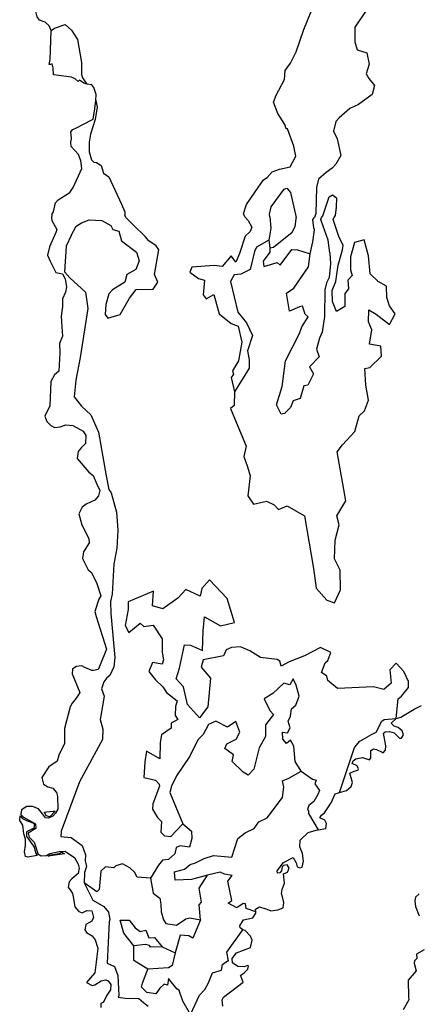
# Model space of a CAD drawing. Units: metres. Extents: x 353640 to 909649, y -1497707 to -573901.
# Drawn here: x 358055 to 402304, y -1417217 to -1307781 of the extents above; entities that cross this region are included whole.
import ezdxf

# ---------------------------------------------------------------- set-up
doc = ezdxf.new("R2010")
doc.units = ezdxf.units.M

msp = doc.modelspace()

# ---------------------------------------------------------------- linework, layer by layer
at = {"layer": '0VEG'}
for p, q in [((361619, -1329435.88), (361589.06, -1329832.13)), ((361619, -1329435.88), (361820.28, -1329127.63)), ((369743.59, -1329127.63), (369762.34, -1329523.88)), ((369850.41, -1329771), (369762.34, -1329523.88)), ((383116.34, -1329678), (382971.41, -1329369.75)), ((385881.22, -1329711), (385839.44, -1329391.75)), ((391012.41, -1329336.75), (390844.28, -1329777.13)), ((391636.59, -1329777.13), (391785.63, -1329578.88)), ((393176.16, -1329556.88), (393001.16, -1329777.13)), ((383116.34, -1329678), (383479.41, -1330118.38)), ((390667.81, -1329975.25), (390844.28, -1329777.13)), ((392956.66, -1329975.25), (393001.16, -1329777.13)), ((385794.94, -1332271.63), (385887.59, -1333125.5)), ((373910.47, -1410816.5), (375339.78, -1411485.5))]:
    msp.add_line(p, q, dxfattribs=at)
for points in [[(382971.41, -1329369.75), (383308.38, -1328306), (384259.22, -1326923.25), (385185.06, -1325590.63), (385611.38, -1325313), (386137.25, -1324684), (386965.56, -1324404.38), (388170.81, -1324148.13), (388795.63, -1322967.25), (388566.28, -1321840.63), (387857.31, -1319914.13), (387706.56, -1319914.88), (387554.38, -1319414.38), (386771.97, -1318190), (386316.09, -1316939), (386590.22, -1316160.75), (387514.88, -1314427), (387587.28, -1313424.25), (388187.97, -1312619.25), (388837.5, -1311337.88), (389659.44, -1308877.75), (390956.56, -1305688.25)], [(396738.5, -1306612.75), (395337.22, -1308599.63), (395342.06, -1310254), (395595.88, -1311130), (396677.25, -1311450.75), (396957.31, -1312727.75), (396608.56, -1313782.13), (396911.69, -1314332.13), (397541.97, -1315081.13), (397268.5, -1316110), (395764.06, -1317194.88), (394810.59, -1317650.63), (393607.5, -1318683.88), (393231.81, -1319111.75), (392983.56, -1320165.63), (393387.94, -1321015.88), (393795.25, -1322893.75), (393245.09, -1323823.63), (392844.34, -1324276.63), (392167.34, -1324756), (391290.09, -1325511.88), (391091.66, -1326440.13), (391012.41, -1329336.75)], [(361562.91, -1308966), (361320.34, -1308454.88), (360886.53, -1308069.88), (360257.97, -1307846.75), (359986.5, -1307450), (359842, -1306875.38)], [(361562.91, -1308966), (361944.28, -1308712.75), (363124, -1308306), (363804.31, -1308929.13), (364485.97, -1309978.13), (364920.91, -1312531.88), (364924.97, -1313860), (365051.72, -1314235.25), (365512.16, -1314963.88)], [(365512.16, -1314963.88), (365176.47, -1314824.75), (364717.16, -1314508.5), (364572.56, -1314639.38), (364237.94, -1314342.63), (363833.78, -1314152.13), (361819.78, -1313921), (361782.31, -1313143), (361661, -1312703.25), (361498.28, -1312758.75), (361342.13, -1312776.63), (361465.25, -1312206.63), (361498.41, -1311178.13), (361562.91, -1308966)], [(366523.91, -1316767.5), (366551.72, -1316106), (366321, -1315301.88), (366073.72, -1315005.63), (365512.16, -1314963.88)], [(361820.28, -1329127.63), (362029.88, -1328147.88), (362351.09, -1327786), (363630.66, -1326997), (364022.19, -1326428.5), (364962.84, -1324326.38), (364851.06, -1323485.25), (364588.63, -1322749.75), (364186.31, -1322333.5), (363803.13, -1321867.13), (363750.38, -1321440.25), (363804.25, -1320951.25), (363759.97, -1320248.5), (363968.09, -1319980), (364450.47, -1319750.75), (364995.78, -1319459.13), (366242.88, -1318820.25), (366408, -1317685.88), (366523.91, -1316767.5)], [(366523.91, -1316767.5), (366669.63, -1317509.88), (366472.66, -1318863.88), (365924.84, -1320520.38), (365776.69, -1321398.13), (365779.88, -1322475.5), (366033.72, -1323351.25), (366310.81, -1323600.5), (366612.44, -1323649.13), (367141, -1323972.38), (367394.72, -1324823.13), (367973.84, -1325246.25), (369389.53, -1328271.38), (369743.59, -1329127.63)], [(385839.44, -1329391.75), (386047.63, -1328568.88), (387499.41, -1326632.38), (387800.56, -1326505.63), (388178.75, -1326980), (388811, -1329762.13)], [(391785.63, -1329578.88), (392476.41, -1327486.38), (392877.69, -1327233.88), (393305.78, -1327582.75), (393258.41, -1328635.63), (393176.16, -1329556.88)], [(361589.06, -1329832.13), (361649, -1330113.25), (362175.22, -1331083.13), (362086.22, -1331447.63), (361392.78, -1333017.38), (361163.91, -1333966.13), (361454.28, -1334633.63), (362085.41, -1335868), (362821.16, -1336021.13), (363124.5, -1336575.5), (363270.22, -1337487.63), (363142.84, -1338059.5), (362833.72, -1338800.5), (362817.38, -1339661.88), (362687.69, -1340749.25), (362744.94, -1341900.13), (362833.75, -1342969.38), (362486.88, -1343773.13), (362525.75, -1344842.13), (362398.09, -1346847.5), (361928.16, -1347254.75), (361525.31, -1348008), (361400.69, -1350705.13), (360865, -1351847.75), (361061.94, -1352452), (361521.81, -1352881.13), (361932.72, -1353102.5), (362575.91, -1353022.88), (363207.28, -1352798.5), (363987, -1352882.75), (365119.97, -1353515.25), (365417.31, -1354000.38), (365394.59, -1354868.13), (364905.47, -1355375.88), (364560.31, -1355789.75), (364438.16, -1356562.75), (365741.78, -1358082.38), (366226.88, -1358448.75), (366634.31, -1359412.13), (366993.13, -1360098.75), (366821.84, -1360695.5), (366426.47, -1361165.88), (365457.03, -1361615.38), (364993.5, -1361978.5), (364628.19, -1362694.13), (364990.59, -1363940.38), (365738.81, -1365426.88), (365792.66, -1365923.75), (365170.16, -1366908.88), (365060.5, -1367669.38), (365659.94, -1368929), (366064.25, -1369219.63), (366645.19, -1370428.88), (367100.41, -1371832.75), (366873.97, -1372202.88), (366430.59, -1373572.25), (366552.81, -1374119.75), (367733.75, -1377758.25), (367001.5, -1379491.25), (366799.41, -1379987.38), (366287.03, -1380111.38), (366068.53, -1380123.13)], [(363777.94, -1331760.63), (364337.25, -1330746.88), (364948.66, -1330367.38), (365802.94, -1330016.63), (367199.56, -1330081.75), (368213.38, -1330667.88)], [(368213.38, -1330667.88), (368420.13, -1331108), (369107.06, -1331275.5), (369401.28, -1332348), (371067.53, -1333630.25), (371359.94, -1334577.75), (370993.66, -1335557.63), (369987.53, -1336119.25), (369771.16, -1336947.38), (368388.69, -1337788.5), (367964.19, -1338243.63), (367651.69, -1339448), (367565.94, -1340549.88), (367876.19, -1340971.63), (369239.41, -1340556.13), (370278.09, -1338718.13), (371025.03, -1337759), (372926.25, -1337737.75), (373422.16, -1336956.5), (373055.13, -1336110), (373548.13, -1333352.25), (373237.5, -1332905.38), (372443.81, -1332363.88), (372012.44, -1331873.25)], [(372012.44, -1331873.25), (370716.16, -1330624.38), (369850.41, -1329771)], [(383479.41, -1330118.38), (383906.97, -1330858.38), (383711.03, -1331336), (383135.19, -1331843), (382529.13, -1333776.5), (382111.84, -1334732.13), (381594.47, -1334012.25), (380572.38, -1335224.88), (379708.72, -1335109.5), (377226.66, -1335287.5), (377006.38, -1335840.38), (377954.34, -1336530.38), (378616.63, -1336748.13), (378487.41, -1338351), (378798.38, -1338823), (379678.47, -1338312.63), (380267.28, -1340483), (381575.47, -1341544.25), (382365.59, -1341835.75), (382771.53, -1343632.88), (382395.53, -1345714.13), (381726.34, -1346797.5), (381858.78, -1347196.5), (381584.91, -1347549.88), (381953.91, -1349130.63)], [(385881.22, -1329711), (386012.69, -1330959.63), (385794.94, -1332271.63)], [(385887.59, -1333125.5), (386281.91, -1333050), (388386.72, -1331382.13), (388708.38, -1330784.75), (388809.06, -1329964.63), (388811, -1329762.13)], [(390880.03, -1331150.25), (390803.53, -1330905.38), (390667.81, -1329975.25)], [(391656.69, -1330217.38), (391572.94, -1329975.25), (391636.59, -1329777.13)], [(392554.81, -1333678.5), (392377.5, -1332302.13), (391656.69, -1330217.38)], [(393994.94, -1333368), (394047.25, -1332835.63), (393624.25, -1331988.63), (392956.66, -1329975.25)], [(363777.94, -1331760.63), (363224.03, -1332967.5), (363061.47, -1335796.38), (363628.78, -1336465.5), (365375.31, -1338047.25), (365655.13, -1339895.63), (364794.16, -1345334.38), (364322.5, -1347841.5), (364120.47, -1349695.25), (364921.19, -1350737.25), (365974.38, -1351701.5), (366813.09, -1353643.88), (367692.28, -1358463.38), (367967.22, -1359986.75), (368226.03, -1360359.25), (368839.66, -1362529.5), (368994.47, -1364529.5), (368870, -1366507.75), (368539.88, -1368288), (368333.09, -1371643.38), (368166.81, -1372446), (368185.25, -1373772), (368659.03, -1378671.63), (368521.16, -1379699.13), (368103.28, -1380654.5), (367752.13, -1380933.63), (367428.75, -1381387.5), (367160.25, -1382141.13), (367450.56, -1382963.88), (367004.75, -1385571.13), (367298.5, -1386644.13), (367263.34, -1387770.63), (364716.06, -1392477.5), (362660.88, -1397954.75), (362618.72, -1398580.88), (363786.47, -1398668.5), (364990.91, -1399581.75), (365385.28, -1400603.63), (365343.44, -1401254.75), (365479.09, -1401904), (365285.16, -1402556.63), (365224.97, -1403725.25)], [(390371.81, -1333788), (390674.19, -1332483.25), (390880.03, -1331150.25)], [(385794.94, -1332271.63), (384420.59, -1333079.5), (384173.94, -1333557.88), (383695.31, -1335540), (382663.53, -1336077.13), (381929.13, -1336135.38), (381508.94, -1336890.88), (382318.09, -1340284.75), (383298.53, -1341475), (383977.66, -1342868.63), (383419.19, -1344601.5), (383585.22, -1345575.75), (383598.38, -1346501.38), (381953.91, -1349130.63)], [(381953.91, -1349130.63), (381908.19, -1350674.25), (381532.53, -1351003.75), (383264.97, -1355163.63), (383002.69, -1356342.75), (383398.88, -1357464.5), (383717.28, -1358462), (383444.81, -1360717.38), (384065.97, -1361611.38), (385506.84, -1361295.25), (386374.78, -1361711.13), (386838.56, -1362231.5), (387821.66, -1361820.25), (389739, -1362925.25), (390734.16, -1368770.88), (391043.97, -1370970), (392228.84, -1372283.5), (393070.09, -1372599.75), (393759.97, -1371165.5), (393703.66, -1368963.5), (393102.94, -1367718.63), (393149.38, -1365615.75), (393607.44, -1363933.75), (393339.41, -1362910.5), (394355.5, -1361247.38), (393365.88, -1355827.25), (393962.97, -1355019.75), (395336.69, -1353552.88), (395844.47, -1351820.25), (396419.72, -1351263.13), (396859.25, -1350081.88), (396556.47, -1348408.5), (396479.31, -1346557.38), (397009.88, -1346426.25), (398310.56, -1345185.25), (398244.09, -1344084.75), (396998.34, -1343848.5), (397228.88, -1342244.13), (396861.06, -1341347.38), (396892.72, -1340020.63), (397711.09, -1340511.88), (399223.63, -1341671), (399840.47, -1340487.75), (399193.78, -1339594.13), (398926.97, -1338671.13), (398857.91, -1337395.63), (397937.75, -1336880.38), (397063.28, -1336014.5), (396882.69, -1334039.5), (396375.09, -1332243.38), (395314.41, -1332530.63), (394855.84, -1334137.5), (394876.75, -1335588.75), (395037.88, -1336212.5), (394589.16, -1336743.25), (394628.16, -1337693.75), (394255.09, -1338198.5), (394225.25, -1339650.25), (393295.22, -1340211.38), (392848.13, -1339090.25), (392830.91, -1337889.25), (393247.44, -1336883.5), (393500.03, -1335053.88), (393994.94, -1333368)], [(385887.59, -1333125.5), (385898.75, -1333613.38), (385152.66, -1334622.75), (385237.28, -1335222.38), (386701.44, -1334780.38), (387034.94, -1335051.88), (388353.59, -1333310.38), (388962.72, -1333353.5), (390371.81, -1333788)], [(392554.81, -1333678.5), (392636, -1334913.38), (392480.47, -1336441.75), (392209.91, -1337020.38), (392018.66, -1337823.38), (391959.22, -1340752), (391730.81, -1342506.38), (391410.56, -1343160.63), (391098.91, -1344415.38), (391364.22, -1345238.25), (390315.56, -1346376.25), (390757.59, -1347147), (390116.28, -1348405.5), (389686.06, -1348460.38), (389275.06, -1349866.5), (388492.72, -1350125.38), (388173.84, -1350879.75), (387524.31, -1351562.75), (387170.09, -1351616.63), (386622.81, -1350571.75), (387278.81, -1348562.38), (387618.06, -1345680.63), (389197.59, -1342660), (389466.06, -1341931.25), (390159.75, -1340797.25), (389826.25, -1340525.75), (389534.53, -1339628.13), (389205.69, -1339681.88), (388071.75, -1340170.13), (387738.91, -1338172), (388567.5, -1337612), (389536.38, -1336224.75), (390181.78, -1335266.5), (390371.81, -1333788)], [(399946.22, -1385451.5), (400167.41, -1383260.38), (400543.88, -1382981), (401316.59, -1382021.25), (401332.5, -1381345.25), (400809.66, -1380224.5), (399934.28, -1379282.88), (399260.25, -1380041.13), (399382.31, -1381516.75), (398580.72, -1382226.38), (397410.19, -1381938.75), (393405.94, -1382107.5), (392328.81, -1381243.13), (392245.78, -1380743.38), (391631.31, -1380324.63), (392047.66, -1379268.75), (392348.44, -1379015.25), (392690.81, -1378110.5), (391516.47, -1377547.5), (389754.59, -1378492.88), (388039.25, -1379137.25), (387158.81, -1379647.38), (386998.63, -1379073.5), (386691.94, -1378901.63), (384862.97, -1378671.25), (383660.81, -1377933.5), (382640.38, -1377494), (381626.91, -1377555.13), (381047.25, -1377811.75), (380727.03, -1378490.88), (378476.41, -1378940.75), (378259.34, -1379744), (379290.56, -1380959.13), (378979.75, -1384141), (378058.56, -1385377.25), (376719.31, -1383890.13), (376286.25, -1381917.63), (375462.72, -1381050.63), (375852.06, -1379870.13), (376399.03, -1377261.5), (377058.94, -1377304.38), (378385.75, -1377890.63), (378456.81, -1375712.63), (378637.69, -1374134), (380401.78, -1375165.88), (381943.13, -1374773.63), (381145.09, -1372104.5), (379189.19, -1370048.63), (378340.44, -1371009), (378149.5, -1371861.88), (376541.41, -1371103.63), (375667.66, -1372089.13), (373985, -1373258.63), (372839.19, -1372920.75), (372943.28, -1371293), (370119.72, -1372474.75), (370131.56, -1373325.5), (369775.97, -1375106.13), (370192.44, -1375877.38), (371446.22, -1374862.75), (371882.13, -1375208.38), (372894.53, -1375072.25), (373904.56, -1376587.88), (373925.09, -1378064.13), (374064.03, -1378938.5), (373918.53, -1379415.63), (372825.5, -1379227.25), (372433.69, -1380232.5), (373181.84, -1381150.38), (373978.59, -1381917.5), (374393.31, -1382563.75), (375572.44, -1383477), (375403.97, -1384129.5), (375341.78, -1385131.25), (375652.25, -1385578.38), (374922.47, -1385986.63), (374929.75, -1386512.13), (373849.84, -1387274.5), (373684.09, -1388127.13), (373658.25, -1389929.38), (372150.53, -1389094.63), (371963.94, -1390272.88), (371886.63, -1392025.5), (373158.53, -1392312.25), (373595.78, -1392758.13), (373598.88, -1392983.25), (372890.38, -1394943), (372847.94, -1395544.13), (373392.78, -1396439.25), (373830.03, -1396885), (373745.09, -1398087.25), (374156.63, -1398508.38), (374867.28, -1398550.88), (376209.06, -1397151.75)], [(366068.53, -1380123.13), (365296.22, -1379799.75), (364960.16, -1379597.38), (364329.38, -1379689.5), (363922.31, -1379983.63), (363882.38, -1380499.13), (364764.91, -1382564.63), (364551.31, -1382853.13), (364343.81, -1383173.13), (363904.16, -1383750.13), (363689.97, -1384164.38), (363035.53, -1386564), (363039.88, -1388236.63), (362415.72, -1389529.75), (362219.03, -1390189.25), (361304.81, -1390808.5), (360512.5, -1392019.25), (360702.34, -1392761.88), (361206.53, -1393034), (361754.97, -1393193.13), (362158.25, -1393678.75), (362280.91, -1394119.38), (362298.94, -1395527.88), (362040.91, -1395967.13), (361758.31, -1396318.25), (361245.47, -1396536.5), (360933.66, -1396491.38), (360605.06, -1396043.75), (360139.66, -1395507.63), (359485.69, -1395228.63), (358855.31, -1395238.88), (358266.81, -1395614), (358195.59, -1396129.38), (358493.69, -1396432.25), (359831.97, -1397153.88), (359841.91, -1397663.25), (359009.13, -1398213.5), (359106.94, -1398628.88), (359678.06, -1399198.38)], [(389391.75, -1391312.13), (388726.06, -1390243), (388550.38, -1388542.88), (388186.03, -1387871), (387734.47, -1388226.25), (387347.56, -1387754.88), (387285.75, -1386954.5), (387870.31, -1387048.38), (388141.59, -1386494.88), (387928.31, -1385746.25), (388174.22, -1385192.88), (388314.88, -1384365.38), (388766.06, -1383985.13), (389157.81, -1382979.63), (388811.13, -1381757), (388471.41, -1381034.75), (388100.5, -1381714.63), (387463.84, -1381521.25), (386212.13, -1382686.25), (385256.28, -1383247.13), (385883.22, -1384566.88), (386294.81, -1384988), (385398, -1386149), (385416.06, -1387450.38), (384698.06, -1388709.5), (384096.72, -1391068.75), (383497.5, -1391751), (382909.5, -1391406.88), (381701.5, -1390243.5), (381843.28, -1389491.13), (380869.75, -1388775.75), (381116.38, -1388272.5), (382149, -1387760.88), (382543.59, -1386955.75), (382096.28, -1385784.25), (381192.16, -1386419.63), (379864.31, -1385758.25), (379083.16, -1386117), (378464.5, -1387224.88), (377863.94, -1387807), (377001.75, -1389643.25), (375510.41, -1391836.63), (374942.75, -1392968.88), (374749.53, -1393671.75), (376209.06, -1397151.75)], [(399946.22, -1385451.5), (400472.72, -1385284), (401598.72, -1384645.88), (401959.69, -1384412), (402777.5, -1383991.88)], [(393649.16, -1393668.13), (394433.34, -1393450.25), (394941.53, -1393017), (395079.97, -1392546.75), (394793.19, -1391528.38), (395260.66, -1391308.63), (395688.97, -1391195.5), (395753.88, -1391045.25), (395620.75, -1390696.88), (395059.56, -1390442.75), (395157.66, -1390160.75), (395455.94, -1389925.88), (396198.66, -1389767.13), (396985.34, -1390049.88), (397113.88, -1389837.63), (397112.91, -1389018.75), (397416.88, -1388821.88), (397767.16, -1388902.75), (398384.09, -1389208.13), (398508.88, -1389260.38), (398751.66, -1388955.38), (398783.41, -1388483.5), (398545.75, -1387094.13), (398742.63, -1386927), (399201.09, -1386902.5), (399732.41, -1387049.13), (400326.72, -1387625), (400558.66, -1387641.13), (400770.88, -1387279), (400601.44, -1386835.5), (400186.47, -1386445), (399730.28, -1386312.13), (399408.56, -1385986), (399946.22, -1385451.5)], [(393649.16, -1393668.13), (395323.06, -1388669.88), (395921.84, -1387962.5), (397204.88, -1387222.63), (397708.5, -1386966.88), (398351.03, -1385758.38), (398601.78, -1385555.38), (399946.22, -1385451.5)], [(378950.19, -1402862.38), (377164.81, -1403356.88), (375364.81, -1403401), (375276.41, -1402501), (376388.34, -1402213.88), (377015.09, -1401681.63), (377621.25, -1401500), (378578.31, -1401014.25), (379613.47, -1400677.88), (381644.75, -1400856.5), (382326.19, -1398771.75), (383154.72, -1398162.13), (384162.44, -1397675.88), (384684.94, -1396944.38), (385591.56, -1396484.13), (387284.72, -1394213.25), (387446.66, -1393085.13), (387309.84, -1392360.75), (387990.69, -1392078.13), (389391.75, -1391312.13)], [(389391.75, -1391312.13), (390655.13, -1392199.63), (391062.19, -1392295.38), (390915.94, -1392722.5), (391407.75, -1393443.13), (391236.47, -1393895.5), (390790.78, -1394676.25), (390239.16, -1395132.75), (390067.53, -1395560.13), (390196.41, -1395708.88), (390200.53, -1396009.25), (391280.19, -1397813.75)], [(391280.19, -1397813.75), (392107.88, -1397685.38), (392185.13, -1397107.13), (392020.72, -1396751.88), (391472.38, -1396479), (391626.78, -1396210.5), (391963.16, -1395944.75), (392700.84, -1394816), (393173.13, -1393815.38), (393649.16, -1393668.13)], [(358101.31, -1396267.38), (358368.13, -1396582.75), (358828.88, -1396804.38), (359508, -1397033.25), (359713.03, -1397222.63), (359623.59, -1397637.25), (358828.94, -1398055.63), (358813.84, -1398583.75), (359155.03, -1399000), (359681.75, -1399762.75), (359828.44, -1400385.75), (359989.25, -1400675.63), (358964.81, -1400860.5), (358696.88, -1400771.5), (358574.63, -1400255.5), (358703.09, -1399520.25), (358718.78, -1398872.63), (358521.97, -1398287.25), (358389.56, -1397299.63), (358055.09, -1396782.75), (358101.31, -1396267.38)], [(361030.63, -1395812.63), (361786.16, -1395733.63), (362023.22, -1395753.25), (361402.34, -1396367.25), (360990.88, -1396277.75), (360811.94, -1395862.13), (361030.63, -1395812.63)], [(376209.06, -1397151.75), (377192.53, -1397975.5), (377203.5, -1398776.25), (376937.97, -1399755.25), (375921.31, -1399590.88), (375467.28, -1399770.88), (375325.09, -1400498.13), (374598.31, -1401131.63), (373939.72, -1401188.63), (373491.16, -1401769), (372606.41, -1403213.38)], [(384325.44, -1406923.38), (384305.66, -1406629.75), (384729.53, -1406390.5), (385560.41, -1406655.13), (386015.81, -1406844.75), (386783.13, -1406724.25), (387363.47, -1406512.63), (387434.75, -1405915.38), (387305.63, -1405289.88), (387198.44, -1404885.13), (387267.47, -1404445.38), (387534.41, -1403769.25), (387423.91, -1402715.75), (387853.31, -1402527), (388035.19, -1402095.25), (387808.16, -1401732.75), (387405.72, -1401789.63), (387272, -1401926.13), (387183.97, -1402378.25), (387017.63, -1402602.5), (386728.47, -1402635.88), (386719.31, -1402396.38), (387416.91, -1401443.38), (388478.75, -1400911.63), (388809.22, -1401502.38), (388928.69, -1401926.25), (389221.69, -1402062.88), (389505.56, -1401960.13), (389640.44, -1401300.88), (389526.97, -1400455.25), (389211.28, -1399707.13), (389259.41, -1398971), (390149.84, -1398134.25), (391038.78, -1397845.5), (391280.19, -1397813.75)], [(359678.06, -1399198.38), (359881.03, -1399851.5), (360077.59, -1400481), (360438.44, -1400708.63), (361056.53, -1400666.88), (361425.84, -1400448.13), (362431.66, -1400244.25), (363062.22, -1400196.25), (364138.44, -1400898.13), (364571.66, -1401635.38), (364669.28, -1402082.25), (364553.94, -1402685.5), (363858.31, -1403261.38), (363569.59, -1403587.38), (363447.91, -1404215.63), (363751.81, -1404594.13), (363943.81, -1404890.25), (364034.63, -1405450.25), (364192.16, -1406394), (364620.28, -1406892.38), (365000.28, -1407032.13), (365544.53, -1406782.63), (366093.44, -1406841.25), (366270.78, -1407565), (366075.28, -1407973), (365411.88, -1408341.5), (365309, -1408938.5), (365488.44, -1409247.25), (366129.53, -1409589.25), (366445.59, -1410036.88), (366759.19, -1410968.63), (366576.47, -1412540), (366408.31, -1413702.63), (366150.78, -1414028.63), (365479.09, -1414799.63), (366132.72, -1415129), (366432.63, -1415061), (367121.41, -1414617.13), (367627.53, -1414499.5), (367920.28, -1414613.75), (368199.13, -1415004.75), (368158.59, -1415614.5), (367705.94, -1416260.5), (367396.41, -1416988.75), (367102.41, -1417126), (367081.38, -1417578.63)], [(362455.66, -1400439.38), (362762.13, -1400302.13), (363035.81, -1400491.75), (361224.59, -1400755.5), (361537.38, -1400605.75), (362455.66, -1400439.38)], [(372606.41, -1403213.38), (371125.44, -1403095.5), (370838.97, -1402548), (370299.63, -1402053.13), (369507.09, -1401586), (368749.47, -1401819.25), (368549.66, -1402046.63), (367609.78, -1401931.5), (367083.75, -1402412.5), (366908.88, -1404466.5), (366658.72, -1404719.5), (365224.97, -1403725.25)], [(378181.22, -1407834.75), (378039.91, -1406150.88), (378289.38, -1405847.88), (378039.97, -1404298.75), (378950.19, -1402862.38)], [(384325.44, -1406923.38), (383244.63, -1406571.38), (383186.72, -1406046.25), (382907.47, -1406024.25), (382203.97, -1406507.25), (381258.22, -1405966.63), (381660.16, -1405687), (381225, -1403539.13), (381697.88, -1402883.25), (380834.03, -1402767.38), (380374.53, -1402546.88), (378950.19, -1402862.38)], [(365224.97, -1403725.25), (366189.22, -1405625.38), (367416.59, -1406363.25), (367957.59, -1406983.25), (368095.28, -1407782.63), (367997.59, -1408058.88), (367806.22, -1412640.88), (368597.78, -1413033.13), (368991.72, -1414030), (369097.59, -1416231.38), (368998.84, -1416432.63), (369786.31, -1416524.5), (371308.5, -1416558.63), (371847.09, -1417003.5), (372360.03, -1417423.63)], [(372606.41, -1403213.38), (372924.69, -1404853.5), (373642.53, -1405421.5), (373778.19, -1406070.88), (373789.78, -1406921.63), (374055.63, -1407819.88), (374315, -1408242.63), (375509.56, -1408430.25), (376539.66, -1407718.63), (376994.34, -1407588.63), (378181.22, -1407834.75)], [(402497.03, -1404935.88), (402115.22, -1405308), (402034, -1405722.5), (402106.94, -1406328.25), (402493.63, -1407373.5)], [(382883, -1408921.38), (382606.53, -1408719.88), (382559.5, -1408498.75), (382958.38, -1407812), (383996.84, -1407601.25), (384317.75, -1407102.25), (384325.44, -1406923.38)], [(370747.38, -1410716.25), (369662.84, -1409292.75), (369237.72, -1407870.75), (370226.69, -1407860.25), (370897.53, -1408704.13), (371461.22, -1409123.63), (372093.44, -1408991.88), (372434.31, -1409814.25), (373067.91, -1409782.5), (373910.47, -1410816.5)], [(378181.22, -1407834.75), (377329.69, -1409862.75), (376869.5, -1409592.25), (375904.91, -1409527.38), (375339.78, -1411485.5)], [(377047.38, -1418334.13), (378075.03, -1416187.38), (378649.78, -1415555.63), (379071.03, -1414825.38), (379512.53, -1413719.38), (380522.75, -1413408.38), (380641.38, -1412806.38), (381168.44, -1412400.38), (381295.22, -1412399), (381104.41, -1411424.88), (382883, -1408921.38)], [(380668.09, -1417431.75), (380578.03, -1416712.38), (380738.84, -1416437.75), (382915.63, -1414745.5), (382691.5, -1414181.5), (382624.75, -1414023.13), (383030.91, -1413708.13), (383444.41, -1413317.63), (383531.66, -1412922.25), (383399.88, -1412920.25), (383034.03, -1413053.13), (382319.22, -1413010.75), (381722.41, -1412617.38), (381685.53, -1412125.63), (382171.56, -1411490.63), (383736.44, -1410891.13), (383942.56, -1410081.75), (383735.47, -1409644), (383148.06, -1409030.5), (382883, -1408921.38)], [(373910.47, -1410816.5), (372600.75, -1410863.63), (372496.97, -1410689.63), (372064.16, -1410569), (370747.38, -1410716.25)], [(372329.53, -1413302.63), (370769.38, -1412334.5), (370747.38, -1410716.25)], [(375339.78, -1411485.5), (375012.25, -1412890.63), (374609.94, -1413145.13), (372329.53, -1413302.63)], [(403066.75, -1411180.63), (402213, -1411640), (402231.16, -1412125.25), (401989.06, -1412379.75), (401953.81, -1412650.13), (402161.19, -1413503.63), (401267.97, -1414529.25), (401334.69, -1416438.88), (401375.06, -1416732), (400718.78, -1417815.25)], [(377047.38, -1418334.13), (376207.34, -1416857.75), (375785.69, -1415685.75), (375554.75, -1415488), (374600.91, -1414346.63), (374509.63, -1415098.5), (374127.56, -1414977.38), (373651.88, -1415432.88), (373203.56, -1416038.25), (372187.22, -1415898.75), (371595.84, -1415304.25), (371716.88, -1414877.5), (372329.53, -1413302.63)]]:
    msp.add_lwpolyline(points, dxfattribs=at)

doc.saveas('drawing.dxf')
